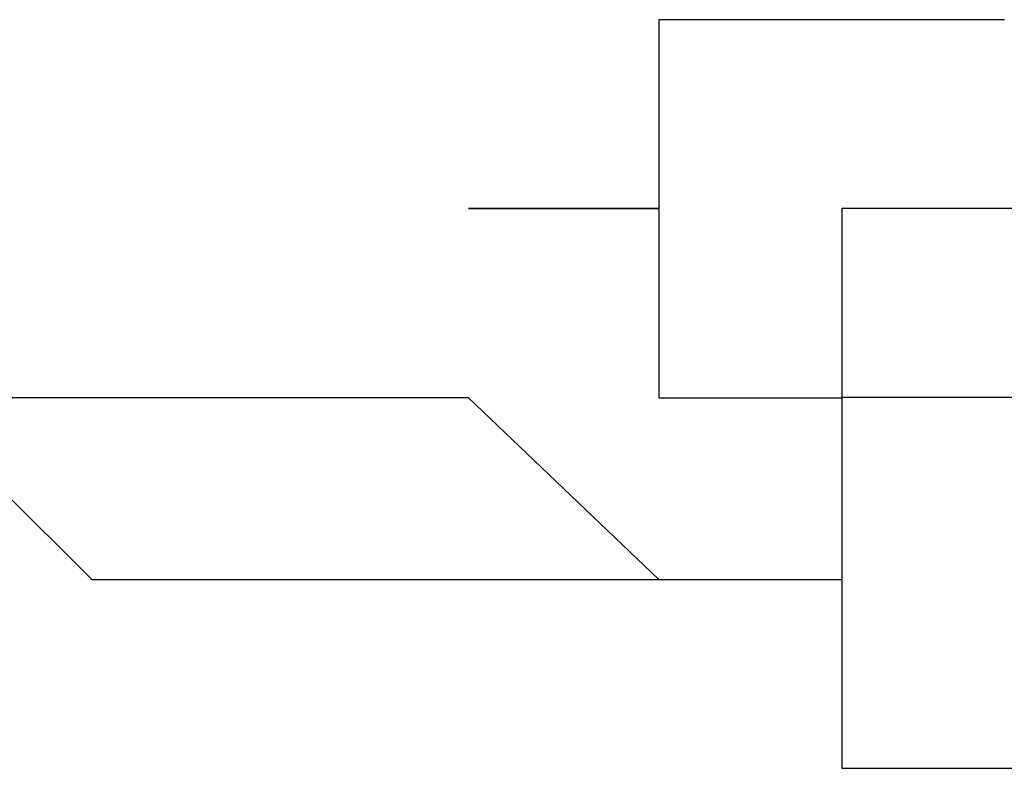
# Model space of a CAD drawing. Extents: x -5 to 133, y -8 to 82.
# Drawn here: x 43 to 44, y 32 to 32 of the extents above; entities that cross this region are included whole.
import ezdxf

# ---------------------------------------------------------------- set-up
doc = ezdxf.new("R2010")
doc.units = 0
doc.header["$LTSCALE"] = 0.125
doc.layers.get('0').update_dxf_attribs({"linetype": 'CONTINUOUS'})

msp = doc.modelspace()

# ---------------------------------------------------------------- linework, layer by layer
at = {"color": 7}
for points in [[(43.53706, 32.07377), (43.53706, 32.03105)], [(43.792, 32.03105), (43.792, 32.07377), (43.74928, 32.07377), (43.70656, 32.07377), (43.66384, 32.07377), (43.6225, 32.07377), (43.57978, 32.07377), (43.53706, 32.07377)], [(43.792, 32.03105), (43.74928, 32.03105), (43.74928, 32.07377), (43.70656, 32.07377), (43.66384, 32.07377), (43.6225, 32.07377), (43.57978, 32.07377), (43.57978, 32.03105), (43.53706, 32.03105)], [(43.24078, 32.03105), (43.2835, 32.03105), (43.32622, 32.03105), (43.36756, 31.98988), (43.41028, 31.98988), (43.453, 31.98988), (43.53706, 31.98988)], [(43.32622, 32.03105), (43.36756, 32.03105), (43.41028, 32.03105), (43.45265, 32.03105), (43.49572, 31.98988), (43.53706, 31.98988)], [(43.53706, 32.03105), (43.53706, 32.03105)], [(43.53706, 32.03105), (43.53706, 31.94716), (43.57978, 31.94716), (43.6225, 31.94716), (43.66384, 31.94716), (43.70656, 31.94716), (43.74928, 31.94716), (43.792, 31.94716), (43.792, 32.03105)], [(43.53706, 32.03105), (43.53706, 32.03105)], [(43.53706, 32.03105), (43.53706, 32.03105)]]:
    msp.add_lwpolyline(points, dxfattribs=at)
msp.add_polyline3d([(43.5739, 32.1165, 0), (43.5734, 32.1165, 0), (43.573, 32.1165, 0), (43.5724, 32.1165, 0), (43.5719, 32.1165, 0), (43.5714, 32.1165, 0), (43.5709, 32.1165, 0), (43.5703, 32.1165, 0), (43.5698, 32.1165, 0), (43.5692, 32.1165, 0), (43.5686, 32.1165, 0), (43.568, 32.1165, 0), (43.5674, 32.1165, 0), (43.5668, 32.1165, 0), (43.5662, 32.1165, 0), (43.5656, 32.1165, 0), (43.565, 32.1165, 0), (43.5643, 32.1165, 0), (43.5637, 32.1165, 0), (43.5631, 32.1165, 0), (43.5624, 32.1165, 0), (43.5618, 32.1165, 0), (43.5611, 32.1165, 0), (43.5605, 32.1165, 0), (43.5598, 32.1165, 0), (43.5592, 32.1165, 0), (43.5585, 32.1165, 0), (43.5579, 32.1165, 0), (43.5572, 32.1165, 0), (43.5566, 32.1165, 0), (43.5559, 32.1165, 0), (43.5552, 32.1165, 0), (43.5546, 32.1165, 0), (43.554, 32.1165, 0), (43.5533, 32.1165, 0), (43.5527, 32.1165, 0), (43.5521, 32.1165, 0), (43.5514, 32.1165, 0), (43.5508, 32.1165, 0), (43.5502, 32.1165, 0), (43.5496, 32.1165, 0), (43.549, 32.1165, 0), (43.5484, 32.1165, 0), (43.5478, 32.1165, 0), (43.5472, 32.1165, 0), (43.5467, 32.1165, 0), (43.5461, 32.1165, 0), (43.5456, 32.1165, 0), (43.5451, 32.1165, 0), (43.5445, 32.1165, 0), (43.544, 32.1165, 0), (43.5435, 32.1165, 0), (43.5431, 32.1165, 0), (43.5426, 32.1165, 0), (43.5421, 32.1165, 0), (43.5417, 32.1165, 0), (43.5413, 32.1165, 0), (43.5409, 32.1165, 0), (43.5405, 32.1165, 0), (43.5401, 32.1165, 0), (43.5398, 32.1165, 0), (43.5395, 32.1165, 0), (43.5391, 32.1165, 0), (43.5388, 32.1165, 0), (43.5386, 32.1165, 0), (43.5383, 32.1165, 0), (43.5381, 32.1165, 0), (43.5379, 32.1165, 0), (43.5377, 32.1165, 0), (43.5375, 32.1165, 0), (43.5374, 32.1165, 0), (43.5373, 32.1165, 0), (43.5372, 32.1165, 0), (43.5371, 32.1165, 0), (43.5371, 32.1165, 0), (43.5371, 32.1165, 0), (43.537, 32.1165, 0), (43.537, 32.1165, 0), (43.5369, 32.1165, 0), (43.5369, 32.1165, 0), (43.5368, 32.1165, 0), (43.5366, 32.1165, 0), (43.5365, 32.1165, 0), (43.5363, 32.1165, 0), (43.5361, 32.1165, 0), (43.5359, 32.1165, 0), (43.5356, 32.1165, 0), (43.5354, 32.1165, 0), (43.5351, 32.1165, 0), (43.5348, 32.1165, 0), (43.5345, 32.1165, 0), (43.5341, 32.1165, 0), (43.5338, 32.1165, 0), (43.5334, 32.1165, 0), (43.533, 32.1165, 0), (43.5326, 32.1165, 0), (43.5322, 32.1165, 0), (43.5318, 32.1165, 0), (43.5313, 32.1165, 0), (43.5308, 32.1165, 0), (43.5304, 32.1165, 0), (43.5299, 32.1165, 0), (43.5294, 32.1165, 0), (43.5289, 32.1165, 0), (43.5283, 32.1165, 0), (43.5278, 32.1165, 0), (43.5273, 32.1165, 0), (43.5267, 32.1165, 0), (43.5262, 32.1165, 0), (43.5256, 32.1165, 0), (43.525, 32.1165, 0), (43.5244, 32.1165, 0), (43.5238, 32.1165, 0), (43.5232, 32.1165, 0), (43.5226, 32.1165, 0), (43.522, 32.1165, 0), (43.5214, 32.1165, 0), (43.5208, 32.1165, 0), (43.5202, 32.1165, 0), (43.5195, 32.1165, 0), (43.5189, 32.1165, 0), (43.5183, 32.1165, 0), (43.5176, 32.1165, 0), (43.517, 32.1165, 0), (43.5164, 32.1165, 0), (43.5157, 32.1165, 0), (43.5151, 32.1165, 0), (43.5145, 32.1165, 0), (43.5138, 32.1165, 0), (43.5132, 32.1165, 0), (43.5126, 32.1165, 0), (43.512, 32.1165, 0), (43.5113, 32.1165, 0), (43.5107, 32.1165, 0), (43.5101, 32.1165, 0), (43.5095, 32.1165, 0), (43.5089, 32.1165, 0), (43.5083, 32.1165, 0), (43.5077, 32.1165, 0), (43.5072, 32.1165, 0), (43.5066, 32.1165, 0), (43.506, 32.1165, 0), (43.5055, 32.1165, 0), (43.5049, 32.1165, 0), (43.5044, 32.1165, 0), (43.5039, 32.1165, 0), (43.5034, 32.1165, 0), (43.5029, 32.1165, 0), (43.5024, 32.1165, 0), (43.5019, 32.1165, 0), (43.5014, 32.1165, 0), (43.501, 32.1165, 0), (43.5006, 32.1165, 0), (43.5001, 32.1165, 0), (43.4997, 32.1165, 0), (43.4994, 32.1165, 0), (43.499, 32.1165, 0), (43.4986, 32.1165, 0), (43.4983, 32.1165, 0), (43.498, 32.1165, 0), (43.4977, 32.1165, 0), (43.4974, 32.1165, 0), (43.4971, 32.1165, 0), (43.4969, 32.1165, 0), (43.4967, 32.1165, 0), (43.4965, 32.1165, 0), (43.4963, 32.1165, 0), (43.4961, 32.1165, 0), (43.496, 32.1165, 0), (43.4959, 32.1165, 0), (43.4958, 32.1165, 0), (43.4958, 32.1165, 0), (43.4957, 32.1165, 0), (43.4957, 32.1165, 0), (43.4957, 32.1165, 0), (43.4957, 32.1164, 0), (43.4957, 32.1164, 0), (43.4957, 32.1163, 0), (43.4957, 32.1161, 0), (43.4957, 32.116, 0), (43.4957, 32.1158, 0), (43.4957, 32.1157, 0), (43.4957, 32.1154, 0), (43.4957, 32.1152, 0), (43.4957, 32.115, 0), (43.4957, 32.1147, 0), (43.4957, 32.1144, 0), (43.4957, 32.1141, 0), (43.4957, 32.1137, 0), (43.4957, 32.1134, 0), (43.4957, 32.113, 0), (43.4957, 32.1126, 0), (43.4957, 32.1122, 0), (43.4957, 32.1118, 0), (43.4957, 32.1114, 0), (43.4957, 32.1109, 0), (43.4957, 32.1105, 0), (43.4957, 32.11, 0), (43.4957, 32.1095, 0), (43.4957, 32.109, 0), (43.4957, 32.1085, 0), (43.4957, 32.1079, 0), (43.4957, 32.1074, 0), (43.4957, 32.1068, 0), (43.4957, 32.1063, 0), (43.4957, 32.1057, 0), (43.4957, 32.1051, 0), (43.4957, 32.1045, 0), (43.4957, 32.1039, 0), (43.4957, 32.1033, 0), (43.4957, 32.1027, 0), (43.4957, 32.1021, 0), (43.4957, 32.1015, 0), (43.4957, 32.1008, 0), (43.4957, 32.1002, 0), (43.4957, 32.0995, 0), (43.4957, 32.0989, 0), (43.4957, 32.0983, 0), (43.4957, 32.0976, 0), (43.4957, 32.097, 0), (43.4957, 32.0963, 0), (43.4957, 32.0956, 0), (43.4957, 32.095, 0), (43.4957, 32.0943, 0), (43.4957, 32.0937, 0), (43.4957, 32.093, 0), (43.4957, 32.0924, 0), (43.4957, 32.0917, 0), (43.4957, 32.0911, 0), (43.4957, 32.0904, 0), (43.4957, 32.0898, 0), (43.4957, 32.0892, 0), (43.4957, 32.0885, 0), (43.4957, 32.0879, 0), (43.4957, 32.0873, 0), (43.4957, 32.0867, 0), (43.4957, 32.0861, 0), (43.4957, 32.0855, 0), (43.4957, 32.0849, 0), (43.4957, 32.0843, 0), (43.4957, 32.0838, 0), (43.4957, 32.0832, 0), (43.4957, 32.0826, 0), (43.4957, 32.0821, 0), (43.4957, 32.0816, 0), (43.4957, 32.0811, 0), (43.4957, 32.0806, 0), (43.4957, 32.0801, 0), (43.4957, 32.0796, 0), (43.4957, 32.0791, 0), (43.4957, 32.0787, 0), (43.4957, 32.0783, 0), (43.4957, 32.0779, 0), (43.4957, 32.0775, 0), (43.4957, 32.0771, 0), (43.4957, 32.0767, 0), (43.4957, 32.0764, 0), (43.4957, 32.076, 0), (43.4957, 32.0757, 0), (43.4957, 32.0755, 0), (43.4957, 32.0752, 0), (43.4957, 32.0749, 0), (43.4957, 32.0747, 0), (43.4957, 32.0745, 0), (43.4957, 32.0743, 0), (43.4957, 32.0742, 0), (43.4957, 32.0741, 0), (43.4957, 32.0739, 0), (43.4957, 32.0739, 0), (43.4957, 32.0738, 0), (43.4957, 32.0738, 0), (43.4957, 32.0738, 0), (43.4957, 32.0738, 0), (43.4956, 32.0738, 0), (43.4956, 32.0738, 0), (43.4955, 32.0738, 0), (43.4954, 32.0738, 0), (43.4952, 32.0738, 0), (43.495, 32.0738, 0), (43.4948, 32.0738, 0), (43.4946, 32.0738, 0), (43.4944, 32.0738, 0), (43.4941, 32.0738, 0), (43.4938, 32.0738, 0), (43.4935, 32.0738, 0), (43.4932, 32.0738, 0), (43.4929, 32.0738, 0), (43.4925, 32.0738, 0), (43.4922, 32.0738, 0), (43.4918, 32.0738, 0), (43.4914, 32.0738, 0), (43.4909, 32.0738, 0), (43.4905, 32.0738, 0), (43.49, 32.0738, 0), (43.4896, 32.0738, 0), (43.4891, 32.0738, 0), (43.4886, 32.0738, 0), (43.4881, 32.0738, 0), (43.4875, 32.0738, 0), (43.487, 32.0738, 0), (43.4864, 32.0738, 0), (43.4859, 32.0738, 0), (43.4853, 32.0738, 0), (43.4847, 32.0738, 0), (43.4841, 32.0738, 0), (43.4836, 32.0738, 0), (43.4829, 32.0738, 0), (43.4823, 32.0738, 0), (43.4817, 32.0738, 0), (43.4811, 32.0738, 0), (43.4805, 32.0738, 0), (43.4798, 32.0738, 0), (43.4792, 32.0738, 0), (43.4785, 32.0738, 0), (43.4779, 32.0738, 0), (43.4772, 32.0738, 0), (43.4766, 32.0738, 0), (43.4759, 32.0738, 0), (43.4753, 32.0738, 0), (43.4746, 32.0738, 0), (43.4739, 32.0738, 0), (43.4733, 32.0738, 0), (43.4726, 32.0738, 0), (43.472, 32.0738, 0), (43.4713, 32.0738, 0), (43.4706, 32.0738, 0), (43.47, 32.0738, 0), (43.4693, 32.0738, 0), (43.4687, 32.0738, 0), (43.4681, 32.0738, 0), (43.4674, 32.0738, 0), (43.4668, 32.0738, 0), (43.4662, 32.0738, 0), (43.4656, 32.0738, 0), (43.465, 32.0738, 0), (43.4644, 32.0738, 0), (43.4638, 32.0738, 0), (43.4632, 32.0738, 0), (43.4626, 32.0738, 0), (43.4621, 32.0738, 0), (43.4615, 32.0738, 0), (43.461, 32.0738, 0), (43.4604, 32.0738, 0), (43.4599, 32.0738, 0), (43.4594, 32.0738, 0), (43.4589, 32.0738, 0), (43.4585, 32.0738, 0), (43.458, 32.0738, 0), (43.4575, 32.0738, 0), (43.4571, 32.0738, 0), (43.4567, 32.0738, 0), (43.4563, 32.0738, 0), (43.4559, 32.0738, 0), (43.4556, 32.0738, 0), (43.4552, 32.0738, 0), (43.4549, 32.0738, 0), (43.4546, 32.0738, 0), (43.4543, 32.0738, 0), (43.454, 32.0738, 0), (43.4538, 32.0738, 0), (43.4536, 32.0738, 0), (43.4534, 32.0738, 0), (43.4532, 32.0738, 0), (43.4531, 32.0738, 0), (43.4529, 32.0738, 0), (43.4528, 32.0738, 0), (43.4527, 32.0738, 0), (43.4527, 32.0738, 0), (43.4527, 32.0738, 0), (43.4527, 32.0738, 0), (43.4527, 32.0738, 0), (43.4527, 32.0738, 0), (43.4528, 32.0738, 0), (43.4529, 32.0738, 0), (43.453, 32.0738, 0), (43.4532, 32.0738, 0), (43.4534, 32.0738, 0), (43.4536, 32.0738, 0), (43.4538, 32.0738, 0), (43.454, 32.0738, 0), (43.4543, 32.0738, 0), (43.4546, 32.0738, 0), (43.4549, 32.0738, 0), (43.4552, 32.0738, 0), (43.4555, 32.0738, 0), (43.4559, 32.0738, 0), (43.4563, 32.0738, 0), (43.4567, 32.0738, 0), (43.4571, 32.0738, 0), (43.4575, 32.0738, 0), (43.458, 32.0738, 0), (43.4584, 32.0738, 0), (43.4589, 32.0738, 0), (43.4594, 32.0738, 0), (43.4599, 32.0738, 0), (43.4604, 32.0738, 0), (43.4609, 32.0738, 0), (43.4615, 32.0738, 0), (43.462, 32.0738, 0), (43.4626, 32.0738, 0), (43.4632, 32.0738, 0), (43.4637, 32.0738, 0), (43.4643, 32.0738, 0), (43.4649, 32.0738, 0), (43.4655, 32.0738, 0), (43.4661, 32.0738, 0), (43.4668, 32.0738, 0), (43.4674, 32.0738, 0), (43.468, 32.0738, 0), (43.4687, 32.0738, 0), (43.4693, 32.0738, 0), (43.47, 32.0738, 0), (43.4706, 32.0738, 0), (43.4713, 32.0738, 0), (43.4719, 32.0738, 0), (43.4726, 32.0738, 0), (43.4732, 32.0738, 0), (43.4739, 32.0738, 0), (43.4746, 32.0738, 0), (43.4752, 32.0738, 0), (43.4759, 32.0738, 0), (43.4765, 32.0738, 0), (43.4772, 32.0738, 0), (43.4778, 32.0738, 0), (43.4785, 32.0738, 0), (43.4791, 32.0738, 0), (43.4798, 32.0738, 0), (43.4804, 32.0738, 0), (43.481, 32.0738, 0), (43.4817, 32.0738, 0), (43.4823, 32.0738, 0), (43.4829, 32.0738, 0), (43.4835, 32.0738, 0), (43.4841, 32.0738, 0), (43.4847, 32.0738, 0), (43.4853, 32.0738, 0), (43.4859, 32.0738, 0), (43.4864, 32.0738, 0), (43.487, 32.0738, 0), (43.4875, 32.0738, 0), (43.488, 32.0738, 0), (43.4885, 32.0738, 0), (43.489, 32.0738, 0), (43.4895, 32.0738, 0), (43.49, 32.0738, 0), (43.4905, 32.0738, 0), (43.4909, 32.0738, 0), (43.4913, 32.0738, 0), (43.4917, 32.0738, 0), (43.4921, 32.0738, 0), (43.4925, 32.0738, 0), (43.4929, 32.0738, 0), (43.4932, 32.0738, 0), (43.4935, 32.0738, 0), (43.4938, 32.0738, 0), (43.4941, 32.0738, 0), (43.4944, 32.0738, 0), (43.4946, 32.0738, 0), (43.4948, 32.0738, 0), (43.495, 32.0738, 0), (43.4952, 32.0738, 0), (43.4953, 32.0738, 0), (43.4955, 32.0738, 0), (43.4956, 32.0738, 0), (43.4956, 32.0738, 0), (43.4957, 32.0738, 0), (43.4957, 32.0738, 0), (43.4957, 32.0738, 0), (43.4957, 32.0737, 0), (43.4957, 32.0737, 0), (43.4957, 32.0736, 0), (43.4957, 32.0735, 0), (43.4957, 32.0734, 0), (43.4957, 32.0732, 0), (43.4957, 32.073, 0), (43.4957, 32.0728, 0), (43.4957, 32.0726, 0), (43.4957, 32.0724, 0), (43.4957, 32.0721, 0), (43.4957, 32.0718, 0), (43.4957, 32.0715, 0), (43.4957, 32.0712, 0), (43.4957, 32.0708, 0), (43.4957, 32.0705, 0), (43.4957, 32.0701, 0), (43.4957, 32.0697, 0), (43.4957, 32.0693, 0), (43.4957, 32.0689, 0), (43.4957, 32.0684, 0), (43.4957, 32.068, 0), (43.4957, 32.0675, 0), (43.4957, 32.067, 0), (43.4957, 32.0665, 0), (43.4957, 32.066, 0), (43.4957, 32.0655, 0), (43.4957, 32.0649, 0), (43.4957, 32.0644, 0), (43.4957, 32.0638, 0), (43.4957, 32.0632, 0), (43.4957, 32.0627, 0), (43.4957, 32.0621, 0), (43.4957, 32.0615, 0), (43.4957, 32.0609, 0), (43.4957, 32.0603, 0), (43.4957, 32.0597, 0), (43.4957, 32.059, 0), (43.4957, 32.0584, 0), (43.4957, 32.0578, 0), (43.4957, 32.0571, 0), (43.4957, 32.0565, 0), (43.4957, 32.0558, 0), (43.4957, 32.0552, 0), (43.4957, 32.0545, 0), (43.4957, 32.0539, 0), (43.4957, 32.0532, 0), (43.4957, 32.0526, 0), (43.4957, 32.0519, 0), (43.4957, 32.0513, 0), (43.4957, 32.0506, 0), (43.4957, 32.05, 0), (43.4957, 32.0493, 0), (43.4957, 32.0487, 0), (43.4957, 32.048, 0), (43.4957, 32.0474, 0), (43.4957, 32.0467, 0), (43.4957, 32.0461, 0), (43.4957, 32.0455, 0), (43.4957, 32.0449, 0), (43.4957, 32.0443, 0), (43.4957, 32.0436, 0), (43.4957, 32.043, 0), (43.4957, 32.0425, 0), (43.4957, 32.0419, 0), (43.4957, 32.0413, 0), (43.4957, 32.0407, 0), (43.4957, 32.0402, 0), (43.4957, 32.0396, 0), (43.4957, 32.0391, 0), (43.4957, 32.0386, 0), (43.4957, 32.0381, 0), (43.4957, 32.0376, 0), (43.4957, 32.0371, 0), (43.4957, 32.0366, 0), (43.4957, 32.0362, 0), (43.4957, 32.0358, 0), (43.4957, 32.0353, 0), (43.4957, 32.0349, 0), (43.4957, 32.0345, 0), (43.4957, 32.0342, 0), (43.4957, 32.0338, 0), (43.4957, 32.0335, 0), (43.4957, 32.0332, 0), (43.4957, 32.0329, 0), (43.4957, 32.0326, 0), (43.4957, 32.0323, 0), (43.4957, 32.0321, 0), (43.4957, 32.0319, 0), (43.4957, 32.0317, 0), (43.4957, 32.0315, 0), (43.4957, 32.0314, 0), (43.4957, 32.0313, 0), (43.4957, 32.0312, 0), (43.4957, 32.0311, 0), (43.4957, 32.0311, 0), (43.4957, 32.031, 0), (43.4957, 32.031, 0), (43.4958, 32.031, 0), (43.4958, 32.031, 0), (43.4959, 32.031, 0), (43.496, 32.031, 0), (43.4961, 32.031, 0), (43.4963, 32.031, 0), (43.4965, 32.031, 0), (43.4967, 32.031, 0), (43.4969, 32.031, 0), (43.4971, 32.031, 0), (43.4974, 32.031, 0), (43.4977, 32.031, 0), (43.498, 32.031, 0), (43.4983, 32.031, 0), (43.4986, 32.031, 0), (43.499, 32.031, 0), (43.4993, 32.031, 0), (43.4997, 32.031, 0), (43.5001, 32.031, 0), (43.5005, 32.031, 0), (43.501, 32.031, 0), (43.5014, 32.031, 0), (43.5019, 32.031, 0), (43.5024, 32.031, 0), (43.5028, 32.031, 0), (43.5033, 32.031, 0), (43.5038, 32.031, 0), (43.5044, 32.031, 0), (43.5049, 32.031, 0), (43.5054, 32.031, 0), (43.506, 32.031, 0), (43.5066, 32.031, 0), (43.5071, 32.031, 0), (43.5077, 32.031, 0), (43.5083, 32.031, 0), (43.5089, 32.031, 0), (43.5095, 32.031, 0), (43.5101, 32.031, 0), (43.5107, 32.031, 0), (43.5113, 32.031, 0), (43.5119, 32.031, 0), (43.5125, 32.031, 0), (43.5132, 32.031, 0), (43.5138, 32.031, 0), (43.5144, 32.031, 0), (43.5151, 32.031, 0), (43.5157, 32.031, 0), (43.5163, 32.031, 0), (43.517, 32.031, 0), (43.5176, 32.031, 0), (43.5182, 32.031, 0), (43.5189, 32.031, 0), (43.5195, 32.031, 0), (43.5201, 32.031, 0), (43.5207, 32.031, 0), (43.5214, 32.031, 0), (43.522, 32.031, 0), (43.5226, 32.031, 0), (43.5232, 32.031, 0), (43.5238, 32.031, 0), (43.5244, 32.031, 0), (43.525, 32.031, 0), (43.5255, 32.031, 0), (43.5261, 32.031, 0), (43.5267, 32.031, 0), (43.5272, 32.031, 0), (43.5278, 32.031, 0), (43.5283, 32.031, 0), (43.5288, 32.031, 0), (43.5293, 32.031, 0), (43.5298, 32.031, 0), (43.5303, 32.031, 0), (43.5308, 32.031, 0), (43.5313, 32.031, 0), (43.5317, 32.031, 0), (43.5322, 32.031, 0), (43.5326, 32.031, 0), (43.533, 32.031, 0), (43.5334, 32.031, 0), (43.5337, 32.031, 0), (43.5341, 32.031, 0), (43.5344, 32.031, 0), (43.5348, 32.031, 0), (43.5351, 32.031, 0), (43.5353, 32.031, 0), (43.5356, 32.031, 0), (43.5359, 32.031, 0), (43.5361, 32.031, 0), (43.5363, 32.031, 0), (43.5365, 32.031, 0), (43.5366, 32.031, 0), (43.5367, 32.031, 0), (43.5369, 32.031, 0), (43.5369, 32.031, 0), (43.537, 32.031, 0), (43.537, 32.031, 0), (43.5371, 32.031, 0)], dxfattribs=at)

doc.saveas('drawing.dxf')
